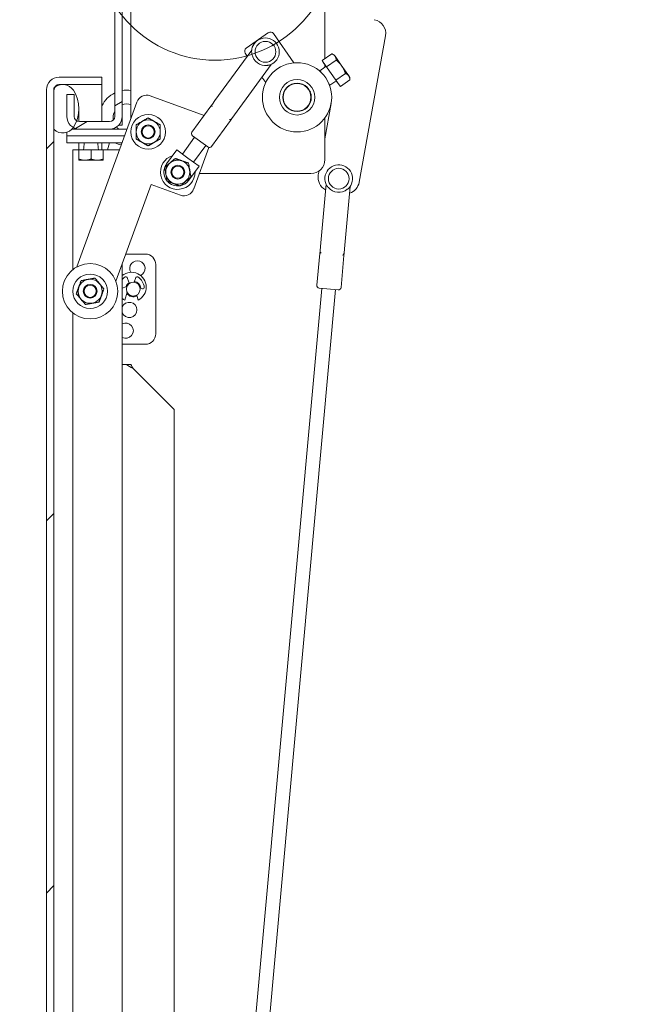
# Model space of a CAD drawing. Units: inches. Extents: x 26 to 626, y 12 to 386.
# Drawn here: x 431 to 442, y 289 to 306 of the extents above; entities that cross this region are included whole.
import ezdxf

# ---------------------------------------------------------------- set-up
doc = ezdxf.new("R2010")
doc.units = ezdxf.units.IN
doc.header["$LTSCALE"] = 38
doc.header["$MEASUREMENT"] = 0
doc.layers.get('0').update_dxf_attribs({"lineweight": 0})
for name, color, linetype, lineweight in [('Detail Boundary (ANSI)', 7, 'Continuous', 5), ('Dimension (ANSI)', 7, 'Continuous', 5), ('Hatch (ANSI)', 7, 'Continuous', 5), ('Visible (ANSI)', 7, 'Continuous', 5), ('Visible Narrow (ANSI)', 7, 'Continuous', 5)]:
    doc.layers.add(name, color=color, linetype=linetype, lineweight=lineweight)
doc.styles.add('ROMANS', font='tahoma.ttf')
doc.dimstyles.new('Default (ANSI)', dxfattribs={"dimscale": 38, "dimtxt": 0.06, "dimasz": 0.06, "dimexe": 0.0625, "dimexo": 0.0625, "dimgap": 0.0155, "dimtad": 0, "dimtih": 1, "dimtoh": 1, "dimrnd": 1e-08, "dimzin": 0, "dimdsep": 46, "dimtxsty": 'ROMANS', "dimblk": 'Filled-1', "dimcen": 0.09, "dimdle": 0.197, "dimclrd": 256, "dimclre": 256, "dimclrt": 256, "dimadec": 0, "dimazin": 0, "dimtfac": 1.083333, "dimtofl": 0, "dimtmove": 0, "dimatfit": 3, "dimfxl": 1, "dimtolj": 1, "dimtzin": 0, "dimlwd": -1, "dimlwe": -1, "dimarcsym": 0})

# ---------------------------------------------------------------- blocks, each defined once
blk = doc.blocks.new('Filled-1')
at = {"color": 0}
for p, q in [((0, 0), (-1, 0.1667)), ((-1, 0.1667), (-1, -0.1667)), ((-1, 0), (0, 0)), ((-1, -0.1667), (0, 0))]:
    blk.add_line(p, q, dxfattribs=at)
at = {"color": 0, "flags": 128}
blk.add_lwpolyline([(-1, -0.1667), (0, 0), (-1, 0.1667), (-1, -0.1667)], dxfattribs=at)
at = {"color": 0}
blk.add_solid([(-1, -0.1667), (0, 0), (-1, 0.1667), (-1, -0.1667)], dxfattribs=at)
blk = doc.blocks.new('*D18')
at = {"layer": 'Defpoints', "color": 0, "transparency": 16777216}
for p in [(432.194, 304.325), (419.896, 230.95), (432.194, 230.95)]:
    blk.add_point(p, dxfattribs=at)
at = {"layer": 'Dimension (ANSI)', "transparency": 16777216}
for p, q in [((429.819, 304.325), (417.521, 304.325)), ((419.896, 302.045), (419.896, 279.702)), ((419.896, 233.23), (419.896, 272.247)), ((429.819, 230.95), (417.521, 230.95))]:
    blk.add_line(p, q, dxfattribs=at)
at = {"layer": 'Dimension (ANSI)', "transparency": 16777216, "xscale": 2.279999949038028, "yscale": 2.279999949038028, "zscale": 2.279999949038028}
for p, rotation in [((419.896, 304.325), 90), ((419.896, 230.95), 270)]:
    blk.add_blockref('Filled-1', p, dxfattribs=dict(at, rotation=rotation))
at = {"layer": 'Dimension (ANSI)', "transparency": 16777216, "insert": (419.896, 275.975), "char_height": 2.28, "attachment_point": 5, "style": 'ROMANS'}
blk.add_mtext('\\A1;\\fTahoma|b0|i0;\\H2.2800;(73.37)\\P\\fTahoma|b0|i0;\\H2.2800;OPENING', dxfattribs=at)
blk = doc.blocks.new('*D19')
at = {"layer": 'Defpoints', "color": 0, "transparency": 16777216}
for p in [(433.122, 307.7), (419.896, 304.325), (432.194, 304.325)]:
    blk.add_point(p, dxfattribs=at)
at = {"layer": 'Dimension (ANSI)', "transparency": 16777216}
for p, q in [((417.616, 314.316), (419.896, 314.316)), ((419.896, 314.316), (419.896, 312.26)), ((419.896, 309.98), (419.896, 312.26)), ((430.747, 307.7), (417.521, 307.7)), ((429.819, 304.325), (417.521, 304.325)), ((419.896, 302.045), (419.896, 299.765))]:
    blk.add_line(p, q, dxfattribs=at)
at = {"layer": 'Dimension (ANSI)', "transparency": 16777216, "xscale": 2.279999949038028, "yscale": 2.279999949038028, "zscale": 2.279999949038028}
for p, rotation in [((419.896, 307.7), 270), ((419.896, 304.325), 90)]:
    blk.add_blockref('Filled-1', p, dxfattribs=dict(at, rotation=rotation))
at = {"layer": 'Dimension (ANSI)', "transparency": 16777216, "insert": (414.115, 314.316), "char_height": 2.28, "attachment_point": 5, "style": 'ROMANS'}
blk.add_mtext('\\A1;3.38', dxfattribs=at)
blk = doc.blocks.new('2dDetail1')
at = {"layer": 'Detail Boundary (ANSI)'}
blk.add_circle((11.4379, 8.09781), 0.05654, dxfattribs=at)

msp = doc.modelspace()

# ---------------------------------------------------------------- hatches: boundary and pattern name
at = {"layer": 'Hatch (ANSI)'}
h = msp.add_hatch(dxfattribs=at)
h.set_pattern_fill('ANSI31', color=256, scale=38, angle=-15, style=0)
edge = h.paths.add_edge_path()
edge.add_line((432.966, 304.553), (432.966, 307.41))
edge.add_ellipse((433.122, 307.41), major_axis=(0, 0.156), ratio=1, start_angle=0, end_angle=90, ccw=False)
edge.add_line((433.122, 307.566), (439.013, 307.566))
edge.add_line((439.013, 307.566), (439.731, 307.566))
edge.add_line((439.731, 307.566), (450.823, 307.566))
edge.add_line((450.823, 307.566), (450.823, 307.7))
edge.add_line((450.823, 307.7), (433.122, 307.7))
edge.add_ellipse((433.122, 307.41), major_axis=(-0.29, 0), ratio=1, start_angle=270, end_angle=360)
edge.add_line((432.832, 307.41), (432.832, 304.553))
edge.add_ellipse((432.738, 304.553), major_axis=(0.0937, 0), ratio=1, start_angle=270, end_angle=360, ccw=False)
edge.add_line((432.738, 304.459), (432.194, 304.459))
edge.add_ellipse((432.194, 304.553), major_axis=(-0.0937, 0), ratio=1, start_angle=58.5749, end_angle=90, ccw=False)
edge.add_ellipse((432.194, 304.553), major_axis=(-0.08, 0.0489), ratio=1, start_angle=31.4251, end_angle=90, ccw=False)
edge.add_line((432.1, 304.553), (432.1, 304.95))
edge.add_line((432.1, 304.95), (431.966, 304.95))
edge.add_line((431.966, 304.95), (431.966, 304.553))
edge.add_ellipse((432.194, 304.553), major_axis=(0, -0.228), ratio=1, start_angle=270, end_angle=330.8742)
edge.add_ellipse((432.194, 304.553), major_axis=(0.199, -0.111), ratio=1, start_angle=270, end_angle=299.1258)
edge.add_line((432.194, 304.325), (432.738, 304.325))
edge.add_ellipse((432.738, 304.553), major_axis=(0.228, 0), ratio=1, start_angle=270, end_angle=360)
h = msp.add_hatch(dxfattribs=at)
h.set_pattern_fill('ANSI31', color=256, scale=38, style=0)
edge = h.paths.add_edge_path()
edge.add_line((431.829, 305.129), (432.601, 305.129))
edge.add_line((432.601, 305.129), (432.601, 305.263))
edge.add_line((432.601, 305.263), (431.829, 305.263))
edge.add_ellipse((431.829, 305.035), major_axis=(-0.228, 0), ratio=1, start_angle=270, end_angle=360)
edge.add_line((431.601, 305.035), (431.601, 230.241))
edge.add_ellipse((431.829, 230.241), major_axis=(-0.228, 0), ratio=1, start_angle=0, end_angle=90)
edge.add_line((431.829, 230.013), (432.601, 230.013))
edge.add_line((432.601, 230.013), (432.601, 230.147))
edge.add_line((432.601, 230.147), (431.829, 230.147))
edge.add_ellipse((431.829, 230.241), major_axis=(-0.0938, 0), ratio=1, start_angle=24.4337, end_angle=90, ccw=False)
edge.add_ellipse((431.829, 230.241), major_axis=(-0.0388, 0.0854), ratio=1, start_angle=65.5663, end_angle=90, ccw=False)
edge.add_line((431.735, 230.241), (431.735, 230.959))
edge.add_line((431.735, 230.959), (431.735, 304.316))
edge.add_line((431.735, 304.316), (431.735, 305.035))
edge.add_ellipse((431.829, 305.035), major_axis=(0, 0.0938), ratio=1, start_angle=65.5663, end_angle=90, ccw=False)
edge.add_ellipse((431.829, 305.035), major_axis=(0.0388, 0.0854), ratio=1, start_angle=24.4337, end_angle=90, ccw=False)
h = msp.add_hatch(dxfattribs=at)
h.set_pattern_fill('ANSI31', color=256, scale=38, angle=90, style=0)
edge = h.paths.add_edge_path()
edge.add_ellipse((431.893, 230.376), major_axis=(-0.157, -0.167), ratio=1, start_angle=0, end_angle=2.8133)
edge.add_ellipse((431.893, 230.376), major_axis=(0.175, -0.149), ratio=1, start_angle=270, end_angle=366.8445)
edge.add_ellipse((431.581, 230.584), major_axis=(0.335, 0.504), ratio=1, start_angle=270, end_angle=324.7806)
edge.add_ellipse((431.581, 230.584), major_axis=(-0.218, 0.564), ratio=1, start_angle=270, end_angle=282.4815)
edge.add_ellipse((431.893, 230.792), major_axis=(-0.127, 0.191), ratio=1, start_angle=270, end_angle=270.6568)
edge.add_ellipse((431.893, 230.792), major_axis=(-0.129, 0.19), ratio=1, start_angle=270, end_angle=369.001)
edge.add_line((431.735, 230.959), (431.735, 230.241))
edge.add_line((431.735, 230.241), (431.735, 230.209))
edge = h.paths.add_edge_path()
edge.add_ellipse((431.893, 304.899), major_axis=(-0.127, 0.191), ratio=1, start_angle=270, end_angle=366.8445)
edge.add_ellipse((431.893, 304.899), major_axis=(-0.175, -0.149), ratio=1, start_angle=270, end_angle=272.8133)
edge.add_line((431.735, 305.066), (431.735, 305.035))
edge.add_line((431.735, 305.035), (431.735, 304.316))
edge.add_ellipse((431.893, 304.483), major_axis=(0.167, -0.157), ratio=1, start_angle=270, end_angle=369.001)
edge.add_ellipse((431.893, 304.483), major_axis=(0.129, 0.19), ratio=1, start_angle=270, end_angle=270.6568)
edge.add_ellipse((431.581, 304.691), major_axis=(0.335, 0.504), ratio=1, start_angle=270, end_angle=282.4815)
edge.add_ellipse((431.581, 304.691), major_axis=(0.218, 0.564), ratio=1, start_angle=270, end_angle=324.7806)

# ---------------------------------------------------------------- linework, layer by layer
at = {"layer": 'Visible (ANSI)'}
for p, q in [((432.832, 307.41), (432.832, 304.553)), ((432.966, 304.553), (432.966, 307.41)), ((433.122, 304.511), (433.122, 307.336)), ((436.622, 307.336), (436.622, 305.598)), ((435.203, 305.782), (435.609, 306.065)), ((436.064, 305.521), (435.696, 306.049)), ((437.718, 306.009), (437.243, 303.363)), ((435.303, 305.75), (434.639, 304.838)), ((435.187, 305.695), (435.224, 305.642)), ((436.573, 305.564), (436.748, 305.685)), ((436.614, 305.504), (436.573, 305.564)), ((436.655, 305.445), (436.83, 305.567)), ((436.788, 305.666), (436.748, 305.685)), ((436.807, 305.639), (436.788, 305.666)), ((436.931, 305.461), (436.807, 305.639)), ((434.992, 304.58), (435.657, 305.493)), ((436.535, 305.376), (436.622, 305.442)), ((436.595, 305.532), (436.881, 305.121)), ((436.595, 305.532), (436.595, 305.532)), ((436.655, 305.445), (436.614, 305.504)), ((436.622, 305.493), (436.622, 305.442)), ((436.738, 305.327), (436.655, 305.445)), ((437.054, 305.283), (436.931, 305.461)), ((432.601, 305.263), (431.829, 305.263)), ((432.601, 305.129), (432.601, 305.263)), ((435.489, 305.262), (435.556, 305.164)), ((436.535, 305.376), (436.53, 305.372)), ((436.535, 305.376), (436.549, 305.355)), ((436.82, 305.208), (436.738, 305.327)), ((436.82, 305.208), (436.995, 305.33)), ((436.861, 305.149), (436.82, 305.208)), ((436.903, 305.09), (437.077, 305.211)), ((437.073, 305.256), (437.054, 305.283)), ((437.073, 305.256), (437.077, 305.211)), ((431.601, 305.035), (431.601, 230.241)), ((431.735, 305.066), (431.735, 304.316)), ((431.735, 230.241), (431.735, 305.035)), ((431.829, 305.129), (432.601, 305.129)), ((431.829, 305.128), (431.875, 305.128)), ((431.911, 305.128), (432.601, 305.128)), ((432.601, 304.459), (432.601, 305.128)), ((436.363, 304.991), (436.292, 305.092)), ((436.699, 305.14), (436.713, 305.119)), ((436.713, 305.119), (436.708, 305.116)), ((436.713, 305.119), (436.806, 305.178)), ((436.903, 305.09), (436.861, 305.149)), ((436.881, 305.121), (436.881, 305.121)), ((432.1, 304.95), (431.966, 304.95)), ((431.966, 304.95), (431.966, 304.553)), ((432.1, 304.553), (432.1, 304.95)), ((433.472, 304.925), (434.444, 304.571)), ((432.148, 301.835), (433.232, 304.813)), ((432.185, 304.46), (432.185, 304.691)), ((434.225, 304.269), (434.565, 304.737)), ((434.593, 304.775), (434.565, 304.737)), ((434.593, 304.775), (434.639, 304.838)), ((436.622, 304.147), (436.737, 304.788)), ((432.966, 304.553), (432.966, 304.392)), ((434.919, 304.479), (434.946, 304.517)), ((434.992, 304.58), (434.946, 304.517)), ((436.622, 304.523), (436.622, 303.773)), ((432.194, 304.325), (432.059, 304.325)), ((432.185, 304.325), (432.185, 304.325)), ((432.738, 304.459), (432.194, 304.459)), ((432.194, 304.325), (432.738, 304.325)), ((433.054, 304.325), (432.738, 304.325)), ((432.899, 304.392), (432.966, 304.392)), ((434.578, 304.012), (434.919, 304.479)), ((431.966, 304.266), (431.966, 304.2)), ((431.966, 304.2), (433.009, 304.2)), ((431.966, 304.2), (431.966, 304.075)), ((433.009, 304.2), (431.966, 304.2)), ((434.052, 303.873), (434.273, 304.176)), ((434.513, 304.001), (434.235, 304.204)), ((431.966, 304.075), (432.963, 304.075)), ((432.185, 303.95), (432.185, 304.075)), ((432.278, 304.075), (432.274, 303.979)), ((432.528, 304.075), (432.532, 303.979)), ((432.601, 303.95), (432.601, 304.075)), ((432.736, 304.075), (432.702, 303.95)), ((434.254, 303.726), (434.475, 304.029)), ((434.53, 303.994), (434.257, 303.243)), ((432.077, 303.95), (432.162, 303.95)), ((432.162, 303.95), (432.184, 303.95)), ((432.622, 303.95), (432.184, 303.95)), ((432.184, 303.95), (432.184, 303.95)), ((432.184, 303.95), (432.294, 303.95)), ((432.184, 303.95), (432.184, 303.782)), ((432.294, 303.95), (432.403, 303.95)), ((432.403, 303.95), (432.513, 303.95)), ((432.403, 303.95), (432.403, 303.782)), ((432.513, 303.95), (432.622, 303.95)), ((432.622, 303.95), (432.769, 303.95)), ((432.622, 303.95), (432.622, 303.95)), ((432.622, 303.95), (432.622, 303.782)), ((432.918, 303.95), (432.769, 303.95)), ((433.767, 303.694), (433.951, 303.947)), ((433.951, 303.947), (434.153, 303.799)), ((434.153, 303.799), (434.355, 303.652)), ((432.184, 303.762), (432.294, 303.762)), ((432.294, 303.762), (432.513, 303.762)), ((432.513, 303.762), (432.622, 303.762)), ((434.355, 303.652), (434.171, 303.4)), ((436.372, 303.523), (434.359, 303.523)), ((436.505, 303.496), (436.519, 303.571)), ((432.853, 301.578), (433.488, 303.323)), ((433.488, 303.323), (434.016, 303.131)), ((436.645, 303.329), (436.543, 302.204)), ((436.979, 302.165), (437.081, 303.289)), ((436.536, 302.127), (436.543, 302.204)), ((433.03, 302.066), (433.383, 302.066)), ((436.48, 301.504), (436.532, 302.08)), ((436.536, 302.127), (436.532, 302.08)), ((436.915, 301.464), (436.968, 302.04)), ((436.968, 302.04), (436.972, 302.087)), ((436.979, 302.165), (436.972, 302.087)), ((432.966, 301.889), (432.966, 231.325)), ((433.57, 300.627), (433.57, 301.879)), ((433.029, 301.476), (432.966, 301.453)), ((433.055, 301.644), (433.087, 301.558)), ((433.181, 301.559), (433.212, 301.644)), ((433.014, 301.235), (433.053, 301.382)), ((433.229, 301.327), (433.254, 301.235)), ((433.332, 301.442), (433.289, 301.457)), ((433.923, 272.325), (436.569, 301.449)), ((434.174, 272.325), (436.818, 301.426)), ((436.864, 301.422), (436.522, 301.453)), ((432.966, 300.439), (433.383, 300.439)), ((433.041, 300.075), (432.966, 300.075)), ((432.966, 268.325), (432.966, 300.075)), ((433.041, 300.075), (433.124, 300.075)), ((433.903, 299.263), (433.162, 300.004)), ((433.903, 299.263), (433.903, 268.388))]:
    msp.add_line(p, q, dxfattribs=at)
for centre, radius in [((435.551, 305.719), 0.188), ((436.122, 304.898), 0.625), ((436.122, 304.898), 0.32), ((436.122, 304.898), 0.257), ((436.122, 304.898), 0.25), ((433.435, 304.273), 0.313), ((433.435, 304.273), 0.218), ((433.435, 304.274), 0.218), ((433.435, 304.273), 0.125), ((433.435, 304.273), 0.11), ((433.969, 303.547), 0.218), ((433.969, 303.547), 0.217), ((433.969, 303.547), 0.125), ((433.969, 303.547), 0.11), ((436.874, 303.429), 0.187), ((432.387, 301.396), 0.5), ((432.387, 301.396), 0.312), ((432.387, 301.396), 0.218), ((432.387, 301.396), 0.217), ((432.387, 301.396), 0.125), ((432.387, 301.396), 0.11), ((433.166, 301.435), 0.125)]:
    msp.add_circle(centre, radius, dxfattribs=at)
for centre, radius, start, end in [((437.472, 306.053), 0.25, 349.8184, 79.8184), ((435.551, 305.719), 0.25, 289.7462, 143.9444), ((435.551, 305.719), 0.25, 123.7046, 125.9323), ((435.645, 306.013), 0.0625, 34.8184, 124.8184), ((435.239, 305.731), 0.0625, 124.8184, 214.8184), ((435.551, 305.719), 0.25, 143.9444, 178.1017), ((435.551, 305.719), 0.247, 189.9039, 277.9527), ((436.604, 305.466), 0.03, 307.1907, 34.8184), ((431.829, 305.035), 0.228, 90, 180), ((431.829, 305.035), 0.0938, 90, 180), ((431.893, 304.899), 0.23, 33.6311, 133.2889), ((431.581, 304.691), 0.605, 326.3689, 33.6311), ((433.052, 304.528), 0.5, 81.9724, 99.9536), ((436.822, 305.153), 0.03, 34.8184, 122.4461), ((433.052, 304.528), 0.5, 116.1581, 154.3718), ((433.408, 304.749), 0.187, 70, 160), ((433.052, 304.528), 0.25, 73.7816, 110.2245), ((434.63, 304.747), 0.0469, 143.9444, 206.6892), ((432.194, 304.553), 0.228, 180, 270), ((432.194, 304.553), 0.0938, 180, 270), ((432.738, 304.553), 0.0937, 270, 0), ((432.738, 304.553), 0.228, 270, 0), ((433.052, 304.528), 0.25, 151.8481, 189.14), ((434.908, 304.545), 0.0469, 261.1996, 323.9444), ((431.893, 304.483), 0.23, 226.7111, 326.3689), ((433.052, 304.528), 0.25, 221.1031, 233.9966), ((434.263, 304.242), 0.0469, 143.9444, 233.9444), ((432.245, 303.98), 0.03, 270, 357.708), ((432.562, 303.98), 0.03, 182.292, 270), ((433.052, 304.528), 0.5, 244.7548, 258.1817), ((434.54, 304.039), 0.0469, 233.9444, 323.9444), ((433.969, 303.547), 0.312, 107.0745, 0.8143), ((433.969, 303.547), 0.25, 161.045, 218.955), ((433.969, 303.547), 0.25, 143.9444, 158.9728), ((436.372, 303.773), 0.25, 270, 0), ((436.874, 303.429), 0.25, 320.6102, 174.8084), ((436.751, 303.451), 0.25, 169.8184, 242.6545), ((436.874, 303.429), 0.25, 174.8084, 208.9657), ((433.969, 303.547), 0.25, 221.0806, 278.9907), ((433.969, 303.547), 0.25, 281.0628, 323.9444), ((436.874, 303.429), 0.247, 220.7679, 308.8167), ((436.997, 303.407), 0.25, 286.9375, 349.8184), ((434.08, 303.307), 0.187, 250, 340), ((433.383, 301.879), 0.188, 0, 90), ((436.583, 302.122), 0.0469, 174.8084, 237.5532), ((436.925, 302.091), 0.0469, 292.0636, 354.8084), ((433.24, 301.81), 0.138, 293.8257, 211.0417), ((433.134, 301.473), 0.266, 296.7617, 129.0128), ((433.166, 301.435), 0.266, 123.832, 138.7911), ((433.032, 301.635), 0.025, 20, 123.832), ((433.235, 301.635), 0.025, 56.168, 160), ((433.101, 301.435), 0.266, 7.1372, 56.168), ((433.04, 301.448), 0.03, 73.336, 110), ((433.166, 301.435), 0.138, 123.3814, 162.324), ((433.134, 301.575), 0.05, 200, 224.5943), ((433.166, 301.435), 0.138, 7.0137, 81.7655), ((436.526, 301.5), 0.0469, 174.8084, 264.8084), ((433.166, 301.435), 0.138, 211.4387, 298.7105), ((433.34, 301.465), 0.025, 250, 7.1372), ((436.869, 301.469), 0.0469, 264.8084, 354.8084), ((433.134, 301.473), 0.266, 230.9872, 243.2383), ((433.095, 301.06), 0.138, 200.3573, 159.6427), ((433.03, 300.685), 0.138, 242.1357, 117.8643), ((433.383, 300.627), 0.188, 270, 0)]:
    msp.add_arc(centre, radius, start, end, dxfattribs=at)
for points, knots in [([(435.307, 305.677), (435.307, 305.679), (435.307, 305.68), (435.306, 305.685), (435.306, 305.688), (435.304, 305.696), (435.303, 305.702), (435.302, 305.714), (435.301, 305.721), (435.301, 305.728)], [0.46929522, 0.46929522, 0.46929522, 0.46929522, 0.47373717, 0.47373717, 0.48098881, 0.48098881, 0.49518355, 0.49518355, 0.51457662, 0.51457662, 0.51457662, 0.51457662]), ([(435.636, 305.484), (435.634, 305.484), (435.632, 305.483), (435.622, 305.48), (435.613, 305.479), (435.6, 305.477), (435.597, 305.476), (435.591, 305.475), (435.589, 305.475), (435.586, 305.475), (435.586, 305.475), (435.585, 305.475)], [0.72393658, 0.72393658, 0.72393658, 0.72393658, 0.72922357, 0.72922357, 0.75428321, 0.75428321, 0.76321735, 0.76321735, 0.76911287, 0.76911287, 0.76998113, 0.76998113, 0.76998113, 0.76998113]), ([(436.687, 303.268), (436.686, 303.269), (436.685, 303.271), (436.682, 303.274), (436.68, 303.276), (436.674, 303.283), (436.671, 303.287), (436.663, 303.297), (436.659, 303.303), (436.656, 303.308)], [0.46929522, 0.46929522, 0.46929522, 0.46929522, 0.47373717, 0.47373717, 0.48098881, 0.48098881, 0.49518355, 0.49518355, 0.51457662, 0.51457662, 0.51457662, 0.51457662]), ([(437.067, 303.271), (437.066, 303.269), (437.065, 303.268), (437.058, 303.26), (437.051, 303.255), (437.041, 303.246), (437.038, 303.244), (437.034, 303.24), (437.032, 303.239), (437.03, 303.237), (437.03, 303.237), (437.029, 303.237)], [0.72393658, 0.72393658, 0.72393658, 0.72393658, 0.72922357, 0.72922357, 0.75428321, 0.75428321, 0.76321735, 0.76321735, 0.76911287, 0.76911287, 0.76998113, 0.76998113, 0.76998113, 0.76998113])]:
    msp.add_open_spline(points, degree=3, knots=knots, dxfattribs=at)
for points, weights in [([(436.807, 305.639), (436.788, 305.666), (436.748, 305.685)], [1, 1.0379548493, 1]), ([(436.83, 305.567), (436.826, 305.611), (436.807, 305.639)], [1, 1.0379548493, 1]), ([(436.931, 305.461), (436.892, 305.516), (436.83, 305.567)], [1, 1.0379548493, 1]), ([(436.995, 305.33), (436.969, 305.406), (436.931, 305.461)], [1, 1.0379548493, 1]), ([(437.054, 305.283), (437.035, 305.311), (436.995, 305.33)], [1, 1.0379548493, 1]), ([(437.077, 305.211), (437.073, 305.256), (437.054, 305.283)], [1, 1.0379548493, 1]), ([(433.216, 304.4), (433.325, 304.463), (433.434, 304.526)], [1.00014440383, 1.1547635895, 1.00014442976]), ([(433.434, 304.526), (433.544, 304.463), (433.653, 304.4)], [1.00014444181, 1.15494702064, 1.000192607]), ([(433.216, 304.147), (433.216, 304.273), (433.216, 304.4)], [1, 1.1548357707, 1.00014440383]), ([(433.653, 304.4), (433.653, 304.274), (433.653, 304.147)], [1.000192607, 1.15494702064, 1.00014444181]), ([(433.435, 304.021), (433.325, 304.084), (433.216, 304.147)], [1.00014440383, 1.1548357707, 1]), ([(433.653, 304.147), (433.544, 304.084), (433.435, 304.021)], [1.00014442976, 1.1547635895, 1.00014440383]), ([(432.184, 303.782), (432.243, 303.762), (432.294, 303.762)], [1, 1.0379548493, 1]), ([(432.184, 303.762), (432.184, 303.762), (432.184, 303.782)], [1, 1.0379548493, 1]), ([(432.294, 303.762), (432.345, 303.762), (432.403, 303.782)], [1, 1.0379548493, 1]), ([(432.403, 303.782), (432.462, 303.762), (432.513, 303.762)], [1, 1.0379548493, 1]), ([(432.513, 303.762), (432.564, 303.762), (432.622, 303.782)], [1, 1.0379548493, 1]), ([(432.622, 303.782), (432.622, 303.762), (432.622, 303.762)], [1, 1.0379548493, 1]), ([(433.732, 303.633), (433.829, 303.714), (433.925, 303.795)], [1.00014440383, 1.1547635895, 1.00014442976]), ([(433.925, 303.795), (434.044, 303.752), (434.163, 303.709)], [1.00014444181, 1.15494702064, 1.000192607]), ([(433.776, 303.384), (433.754, 303.509), (433.732, 303.633)], [1, 1.1548357707, 1.00014440383]), ([(434.163, 303.709), (434.185, 303.585), (434.207, 303.46)], [1.000192607, 1.15494702064, 1.00014444181]), ([(434.207, 303.46), (434.11, 303.379), (434.013, 303.298)], [1.00014442976, 1.1547635895, 1.00014440383]), ([(434.013, 303.298), (433.895, 303.341), (433.776, 303.384)], [1.00014440383, 1.1548357707, 1]), ([(432.138, 301.352), (432.182, 301.47), (432.225, 301.589)], [1, 1.1548357707, 1.00014440383]), ([(432.225, 301.589), (432.349, 301.611), (432.473, 301.633)], [1.00014440383, 1.1547635895, 1.00014442976]), ([(432.473, 301.633), (432.555, 301.536), (432.636, 301.44)], [1.00014444181, 1.15494702064, 1.000192607]), ([(432.301, 301.158), (432.22, 301.255), (432.138, 301.352)], [1.00014440383, 1.1548357707, 1]), ([(432.636, 301.44), (432.593, 301.321), (432.55, 301.202)], [1.000192607, 1.15494702064, 1.00014444181]), ([(432.55, 301.202), (432.425, 301.18), (432.301, 301.158)], [1.00014442976, 1.1547635895, 1.00014440383])]:
    msp.add_rational_spline(points, weights, degree=2, dxfattribs=at)
for points in [[(431.829, 305.128), (431.813, 305.124), (431.797, 305.12), (431.781, 305.115)], [(431.799, 305.109), (431.809, 305.115), (431.819, 305.122), (431.829, 305.128)], [(433.162, 300.004), (433.119, 300.028), (433.075, 300.051), (433.041, 300.075)], [(433.124, 300.075), (433.135, 300.051), (433.148, 300.028), (433.162, 300.004)]]:
    msp.add_open_spline(points, degree=3, dxfattribs=at)
at = {"layer": 'Visible Narrow (ANSI)'}
for p, q in [((432.077, 303.95), (432.077, 301.787)), ((432.077, 301.004), (432.077, 233.272))]:
    msp.add_line(p, q, dxfattribs=at)

# ---------------------------------------------------------------- block references
at = {"layer": 'Detail Boundary (ANSI)', "xscale": 38, "yscale": 38, "zscale": 38}
msp.add_blockref('2dDetail1', (0, 0), dxfattribs=at)

# ---------------------------------------------------------------- dimensions: what is measured, and where the dimension line sits
at = {"layer": 'Dimension (ANSI)'}
dim = msp.add_linear_dim(base=(419.896004631, 304.325282479), p1=(433.122081668, 307.700282479), p2=(432.193581668, 304.325282479), angle=90, dimstyle='Default (ANSI)', override={"dimgap": 0.0155, "dimdec": 2, "dimtol": 0, "dimlim": 0, "dimtp": 0, "dimtm": 0, "dimtdec": 2, "dimtmove": 1, "dimatfit": 1}, dxfattribs=at)
dim.commit()
dim.dimension.update_dxf_attribs({"geometry": '*D19', "text_midpoint": (419.751094411, 314.315526494), "dimtype": 160})
dim = msp.add_linear_dim(base=(419.896004631, 230.950282479), p1=(432.193581668, 304.325282479), p2=(432.193581668, 230.950282479), angle=90, text='\\fTahoma|b0|i0;\\H2.2800;(<>)\\P\\fTahoma|b0|i0;\\H2.2800;OPENING', dimstyle='Default (ANSI)', override={"dimgap": 0.0155, "dimdec": 2, "dimtol": 0, "dimlim": 0, "dimtp": 0, "dimtm": 0, "dimtdec": 2, "dimatfit": 1}, dxfattribs=at)
dim.commit()
dim.dimension.update_dxf_attribs({"geometry": '*D18', "text_midpoint": (419.896004631, 275.974672686), "dimtype": 160})

doc.saveas('drawing.dxf')
